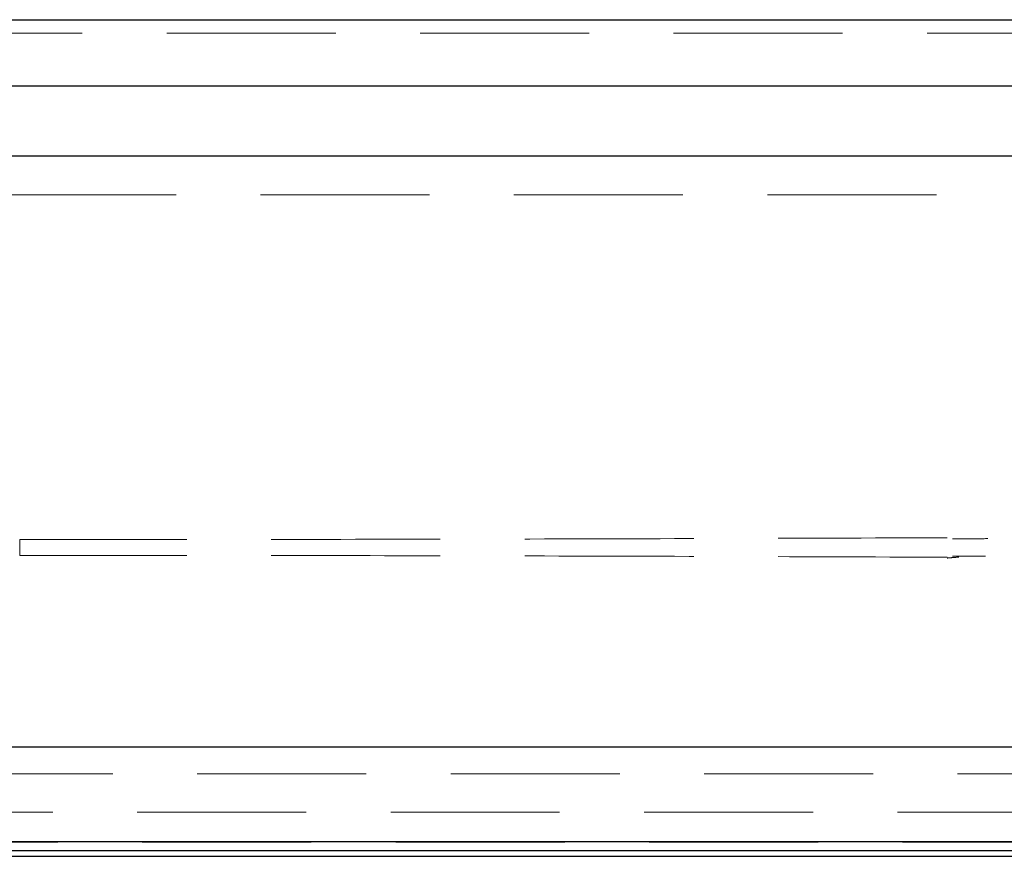
# Model space of a CAD drawing. Units: millimetres. Extents: x 11 to 205, y 5 to 292.
# Drawn here: x 84 to 92, y 170 to 177 of the extents above; entities that cross this region are included whole.
import ezdxf

# ---------------------------------------------------------------- set-up
doc = ezdxf.new("R2010")
doc.units = ezdxf.units.MM
doc.linetypes.add('HIDDEN', pattern=[1.905, 1.27, -0.635])

msp = doc.modelspace()

# ---------------------------------------------------------------- linework, layer by layer
at = {"color": 7, "linetype": 'Continuous', "lineweight": 25}
for p, q in [((73.3619, 176.5121), (94.9619, 176.5121)), ((94.9119, 176.0121), (73.4119, 176.0121)), ((94.9619, 175.4871), (73.3619, 175.4871)), ((92.7646, 171.0471), (75.5592, 171.0471)), ((96.4737, 170.3354), (71.8502, 170.3354)), ((96.4737, 170.2671), (71.8502, 170.2671)), ((71.8502, 170.2271), (96.4737, 170.2271))]:
    msp.add_line(p, q, dxfattribs=at)
at = {"color": 7, "linetype": 'HIDDEN', "lineweight": 18}
for p, q in [((96.1619, 176.4121), (72.1619, 176.4121)), ((94.9619, 175.1971), (73.3619, 175.1971)), ((72.2619, 170.8471), (96.0619, 170.8471)), ((73.7155, 170.5592), (94.6084, 170.5592)), ((71.8485, 170.3336), (96.4754, 170.3336)), ((94.6084, 170.3378), (73.7155, 170.3378))]:
    msp.add_line(p, q, dxfattribs=at)
for points, knots in [([(91.2329, 172.6204), (90.6596, 172.6183), (89.513, 172.614), (87.7713, 172.6099), (86.0199, 172.6071), (84.8481, 172.6067), (84.2619, 172.6065)], [0, 0, 0, 0, 0.250007, 0.499944, 0.749867, 1, 1, 1, 1]), ([(84.2619, 172.6065), (84.2619, 172.6059), (84.2619, 172.6044), (84.2619, 172.5946), (84.2619, 172.5796), (84.2619, 172.5608), (84.2619, 172.5405), (84.2619, 172.5209), (84.2619, 172.5043), (84.2619, 172.4926), (84.2619, 172.4881), (84.2619, 172.4877), (84.2619, 172.4877)], [0, 0, 0, 0, 0.100757, 0.209358, 0.317957, 0.426555, 0.535151, 0.643745, 0.75234, 0.860937, 0.969536, 1, 1, 1, 1]), ([(91.5388, 172.6134), (91.491, 172.6132), (91.4028, 172.6129), (91.314, 172.6126), (91.2732, 172.6124)], [0, 0, 0, 0, 0.540873, 1, 1, 1, 1]), ([(91.2329, 172.4738), (90.6596, 172.4759), (89.513, 172.4801), (87.7713, 172.4843), (86.0199, 172.4871), (84.8481, 172.4875), (84.2619, 172.4877)], [0, 0, 0, 0, 0.250004, 0.499944, 0.749867, 1, 1, 1, 1]), ([(91.3206, 172.4742), (91.3045, 172.4733), (91.2751, 172.4716), (91.246, 172.4689), (91.2329, 172.4677)], [0, 0, 0, 0, 0.550151, 1, 1, 1, 1]), ([(91.2733, 172.4818), (91.2962, 172.4817), (91.3795, 172.4814), (91.4621, 172.4811), (91.522, 172.4809)], [0, 0, 0, 0, 0.276157, 1, 1, 1, 1])]:
    msp.add_open_spline(points, degree=3, knots=knots, dxfattribs=at)

doc.saveas('drawing.dxf')
